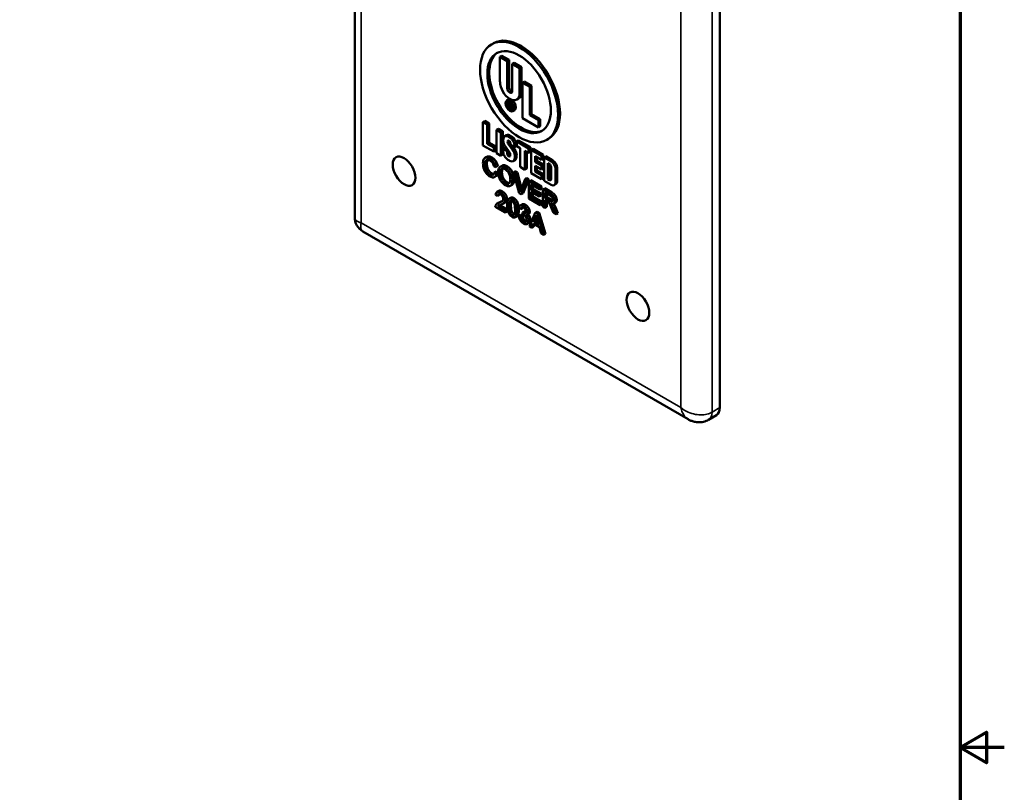
# Model space of a CAD drawing. Units: inches. Extents: x 0.1 to 14.6, y 0.1 to 11.2.
# Drawn here: x 10.9 to 14.6, y 5.5 to 8.4 of the extents above; entities that cross this region are included whole.
import ezdxf

# ---------------------------------------------------------------- set-up
doc = ezdxf.new("R2010")
doc.units = ezdxf.units.IN
doc.header["$LTSCALE"] = 0.666667
doc.header["$MEASUREMENT"] = 0
for name, color, linetype, lineweight in [('Border (ANSI)', 7, 'Continuous', 70), ('Visible (ANSI)', 7, 'Continuous', 50), ('Visible Narrow (ANSI)', 7, 'Continuous', 35)]:
    doc.layers.add(name, color=color, linetype=linetype, lineweight=lineweight)

# ---------------------------------------------------------------- blocks, each defined once
blk = doc.blocks.new('Borders Default Border')
at = {"layer": 'Border (ANSI)', "flags": 128}
for points in [[(0.3937, 0.3937), (0.3937, 16.6063), (21.6063, 16.6063), (21.6063, 0.3937), (0.3937, 0.3937)], [(21.8563, 8.5), (21.6063, 8.5), (21.7563, 8.5866), (21.7563, 8.4134), (21.6063, 8.5)]]:
    blk.add_lwpolyline(points, dxfattribs=at)

msp = doc.modelspace()

# ---------------------------------------------------------------- linework, layer by layer
at = {"layer": 'Visible (ANSI)'}
for p, q in [((12.1165, 10.0412), (12.1165, 7.6698)), ((13.4962, 6.9503), (13.4962, 9.3318)), ((12.6407, 8.3266), (12.6337, 8.3225)), ((12.6726, 8.2793), (12.6655, 8.2752)), ((12.6655, 8.2752), (12.6655, 8.1808)), ((12.6929, 8.2594), (12.6655, 8.2752)), ((12.6726, 8.2793), (12.7, 8.2635)), ((12.7, 8.2635), (12.6929, 8.2594)), ((12.6929, 8.1568), (12.6929, 8.2594)), ((12.7, 8.2635), (12.7, 8.1609)), ((12.7191, 8.2524), (12.7121, 8.2483)), ((12.7121, 8.2483), (12.7121, 8.1457)), ((12.7395, 8.2325), (12.7121, 8.2483)), ((12.7191, 8.2524), (12.7465, 8.2366)), ((12.7465, 8.2366), (12.7395, 8.2325)), ((12.7395, 8.1381), (12.7395, 8.2325)), ((12.7465, 8.2366), (12.7465, 8.1422)), ((12.7574, 8.1816), (12.7504, 8.1776)), ((12.7778, 8.1617), (12.7504, 8.1776)), ((12.7504, 8.1776), (12.7504, 8.0435)), ((12.7574, 8.1816), (12.7848, 8.1658)), ((12.7848, 8.1658), (12.7778, 8.1617)), ((12.7778, 8.0546), (12.7778, 8.1617)), ((12.7848, 8.1658), (12.7848, 8.0587)), ((12.698, 8.1141), (12.6909, 8.1101)), ((12.7357, 8.1182), (12.7286, 8.1142)), ((12.7007, 8.1068), (12.6973, 8.1048)), ((12.6973, 8.1048), (12.6973, 8.0844)), ((12.7032, 8.1013), (12.6973, 8.1048)), ((12.6973, 8.0844), (12.6997, 8.083)), ((12.6997, 8.1011), (12.7025, 8.0995)), ((12.6997, 8.0934), (12.6997, 8.1011)), ((12.7051, 8.0965), (12.6997, 8.0934)), ((12.7025, 8.0918), (12.6997, 8.0934)), ((12.6997, 8.091), (12.7023, 8.0895)), ((12.6997, 8.083), (12.6997, 8.091)), ((12.7043, 8.0856), (12.6997, 8.083)), ((12.7023, 8.0895), (12.7079, 8.0782)), ((12.7111, 8.0764), (12.7047, 8.089)), ((12.7135, 8.0931), (12.7068, 8.0892)), ((12.7079, 8.0782), (12.7111, 8.0764)), ((12.7159, 8.0792), (12.7111, 8.0764)), ((12.7122, 8.0923), (12.716, 8.0847)), ((12.7211, 8.0741), (12.714, 8.07)), ((12.7504, 8.0435), (12.8105, 8.0088)), ((12.7848, 8.0587), (12.7778, 8.0546)), ((12.8105, 8.0357), (12.7778, 8.0546)), ((12.7848, 8.0587), (12.8175, 8.0398)), ((12.8175, 8.0398), (12.8105, 8.0357)), ((12.8105, 8.0088), (12.8105, 8.0357)), ((12.8175, 8.0398), (12.8175, 8.0129)), ((12.6078, 8.0332), (12.6007, 8.0291)), ((12.6007, 8.0291), (12.6007, 7.941)), ((12.617, 8.0197), (12.6007, 8.0291)), ((12.6078, 8.0332), (12.624, 8.0238)), ((12.624, 8.0238), (12.617, 8.0197)), ((12.617, 7.9469), (12.617, 8.0197)), ((12.624, 8.0238), (12.624, 7.951)), ((12.6594, 8.0034), (12.6523, 7.9993)), ((12.6685, 7.99), (12.6523, 7.9993)), ((12.6523, 7.9993), (12.6523, 7.9112)), ((12.6594, 8.0034), (12.6756, 7.994)), ((12.8175, 8.0129), (12.8105, 8.0088)), ((12.6756, 7.994), (12.6685, 7.99)), ((12.6685, 7.9018), (12.6685, 7.99)), ((12.6756, 7.994), (12.6756, 7.9059)), ((12.6905, 7.9792), (12.6834, 7.9751)), ((12.8491, 7.9657), (12.842, 7.9617)), ((12.6007, 7.941), (12.642, 7.9172)), ((12.624, 7.951), (12.617, 7.9469)), ((12.642, 7.9325), (12.617, 7.9469)), ((12.624, 7.951), (12.6491, 7.9365)), ((12.6491, 7.9365), (12.642, 7.9325)), ((12.642, 7.9172), (12.642, 7.9325)), ((12.6491, 7.9365), (12.6491, 7.9212)), ((12.6838, 7.9319), (12.6767, 7.9278)), ((12.6767, 7.9278), (12.6767, 7.9238)), ((12.6926, 7.9186), (12.6767, 7.9278)), ((12.6838, 7.9319), (12.6926, 7.9268)), ((12.6861, 7.936), (12.7004, 7.9159)), ((12.7124, 7.9245), (12.697, 7.9461)), ((12.7041, 7.9502), (12.7049, 7.949)), ((12.7052, 7.9456), (12.7052, 7.9428)), ((12.7052, 7.9428), (12.7205, 7.934)), ((12.7122, 7.9388), (12.7194, 7.9286)), ((12.7276, 7.9381), (12.7205, 7.934)), ((12.7205, 7.934), (12.7205, 7.936)), ((12.7276, 7.9401), (12.7276, 7.9381)), ((12.736, 7.9592), (12.7289, 7.9551)), ((12.7289, 7.9551), (12.7289, 7.9381)), ((12.7731, 7.9296), (12.7289, 7.9551)), ((12.7289, 7.9381), (12.7422, 7.9304)), ((12.736, 7.9592), (12.7802, 7.9337)), ((12.7422, 7.9304), (12.7422, 7.8593)), ((12.7802, 7.9337), (12.7731, 7.9296)), ((12.7731, 7.9126), (12.7731, 7.9296)), ((12.7802, 7.9337), (12.7802, 7.9166)), ((12.7905, 7.9277), (12.7834, 7.9236)), ((12.7834, 7.9236), (12.7834, 7.8355)), ((12.8217, 7.9015), (12.7834, 7.9236)), ((12.7905, 7.9277), (12.8288, 7.9056)), ((12.6161, 7.8976), (12.609, 7.8935)), ((12.6491, 7.9212), (12.642, 7.9172)), ((12.6523, 7.9112), (12.6685, 7.9018)), ((12.6756, 7.9059), (12.6685, 7.9018)), ((12.6967, 7.921), (12.6926, 7.9186)), ((12.6926, 7.9142), (12.6926, 7.9186)), ((12.7598, 7.9202), (12.7731, 7.9126)), ((12.7598, 7.8491), (12.7598, 7.9202)), ((12.7669, 7.9161), (12.7669, 7.8532)), ((12.7802, 7.9166), (12.7731, 7.9126)), ((12.7981, 7.8998), (12.8217, 7.8862)), ((12.7981, 7.8787), (12.7981, 7.8998)), ((12.8052, 7.8957), (12.8052, 7.8828)), ((12.8288, 7.9056), (12.8217, 7.9015)), ((12.8217, 7.8862), (12.8217, 7.9015)), ((12.8288, 7.8903), (12.8217, 7.8862)), ((12.8288, 7.9056), (12.8288, 7.8903)), ((12.8391, 7.8996), (12.832, 7.8956)), ((12.8585, 7.8802), (12.832, 7.8956)), ((12.832, 7.8956), (12.832, 7.8074)), ((12.8391, 7.8996), (12.8656, 7.8843)), ((12.6429, 7.8613), (12.6503, 7.8591)), ((12.6573, 7.8631), (12.6503, 7.8591)), ((12.6733, 7.8643), (12.6662, 7.8602)), ((12.7228, 7.8856), (12.7157, 7.8815)), ((12.7422, 7.8593), (12.7598, 7.8491)), ((12.7669, 7.8532), (12.7598, 7.8491)), ((12.8052, 7.8828), (12.7981, 7.8787)), ((12.8217, 7.8651), (12.7981, 7.8787)), ((12.7981, 7.8634), (12.8217, 7.8498)), ((12.7981, 7.8423), (12.7981, 7.8634)), ((12.8052, 7.8828), (12.8288, 7.8692)), ((12.8052, 7.8593), (12.8052, 7.8464)), ((12.8288, 7.8692), (12.8217, 7.8651)), ((12.8217, 7.8498), (12.8217, 7.8651)), ((12.8288, 7.8539), (12.8217, 7.8498)), ((12.8288, 7.8692), (12.8288, 7.8539)), ((12.8468, 7.8731), (12.8521, 7.87)), ((12.8468, 7.8129), (12.8468, 7.8731)), ((12.8538, 7.8687), (12.8538, 7.817)), ((12.8585, 7.8588), (12.8585, 7.8136)), ((12.8747, 7.8015), (12.8747, 7.8522)), ((12.8818, 7.8563), (12.8818, 7.8056)), ((12.6508, 7.8424), (12.6437, 7.8384)), ((12.6512, 7.8318), (12.6437, 7.8384)), ((12.6516, 7.8254), (12.6445, 7.8213)), ((12.6508, 7.8424), (12.6583, 7.8359)), ((12.6583, 7.8359), (12.6512, 7.8318)), ((12.7233, 7.843), (12.7162, 7.8389)), ((12.7243, 7.8342), (12.7162, 7.8389)), ((12.7162, 7.8389), (12.738, 7.7609)), ((12.7233, 7.843), (12.7314, 7.8383)), ((12.7314, 7.8383), (12.7243, 7.8342)), ((12.739, 7.7783), (12.7243, 7.8342)), ((12.7314, 7.8383), (12.7461, 7.7823)), ((12.7603, 7.8134), (12.745, 7.7748)), ((12.775, 7.8131), (12.7528, 7.7606)), ((12.7674, 7.8175), (12.7603, 7.8134)), ((12.7679, 7.809), (12.7603, 7.8134)), ((12.7674, 7.8175), (12.775, 7.8131)), ((12.775, 7.8131), (12.7679, 7.809)), ((12.7834, 7.8355), (12.8217, 7.8134)), ((12.8052, 7.8464), (12.7981, 7.8423)), ((12.8217, 7.8287), (12.7981, 7.8423)), ((12.8052, 7.8464), (12.8288, 7.8328)), ((12.8288, 7.8328), (12.8217, 7.8287)), ((12.8217, 7.8134), (12.8217, 7.8287)), ((12.8288, 7.8175), (12.8217, 7.8134)), ((12.8288, 7.8328), (12.8288, 7.8175)), ((12.8538, 7.817), (12.8468, 7.8129)), ((12.8521, 7.8098), (12.8468, 7.8129)), ((12.8538, 7.817), (12.8585, 7.8142)), ((12.7114, 7.792), (12.7043, 7.7879)), ((12.7458, 7.7565), (12.7679, 7.809)), ((12.7819, 7.8091), (12.7748, 7.805)), ((12.8158, 7.7814), (12.7748, 7.805)), ((12.7748, 7.805), (12.7748, 7.7397)), ((12.7819, 7.8091), (12.8229, 7.7855)), ((12.7823, 7.773), (12.7823, 7.793)), ((12.7823, 7.793), (12.8158, 7.7737)), ((12.7894, 7.7771), (12.7823, 7.773)), ((12.7894, 7.7889), (12.7894, 7.7771)), ((12.7894, 7.7771), (12.8207, 7.759)), ((12.8229, 7.7855), (12.8158, 7.7814)), ((12.8158, 7.7737), (12.8158, 7.7814)), ((12.8229, 7.7777), (12.8158, 7.7737)), ((12.8229, 7.7855), (12.8229, 7.7777)), ((12.8346, 7.7787), (12.8275, 7.7746)), ((12.832, 7.8074), (12.8585, 7.7921)), ((12.8346, 7.7787), (12.8597, 7.7642)), ((12.8771, 7.7951), (12.87, 7.791)), ((12.6491, 7.7545), (12.6563, 7.7496)), ((12.661, 7.7691), (12.6539, 7.765)), ((12.6633, 7.7536), (12.6563, 7.7496)), ((12.7067, 7.7432), (12.6996, 7.7391)), ((12.738, 7.7609), (12.7458, 7.7565)), ((12.7528, 7.7606), (12.7458, 7.7565)), ((12.7748, 7.7397), (12.8171, 7.7153)), ((12.8137, 7.7549), (12.7823, 7.773)), ((12.7823, 7.7431), (12.7823, 7.7653)), ((12.7823, 7.7653), (12.8137, 7.7472)), ((12.7894, 7.7472), (12.7823, 7.7431)), ((12.8171, 7.723), (12.7823, 7.7431)), ((12.7894, 7.7612), (12.7894, 7.7472)), ((12.7894, 7.7472), (12.8242, 7.7271)), ((12.8207, 7.759), (12.8137, 7.7549)), ((12.8137, 7.7472), (12.8137, 7.7549)), ((12.8207, 7.7513), (12.8137, 7.7472)), ((12.8207, 7.759), (12.8207, 7.7513)), ((12.8526, 7.7601), (12.8275, 7.7746)), ((12.8275, 7.7746), (12.8275, 7.7093)), ((12.835, 7.7414), (12.835, 7.763)), ((12.835, 7.763), (12.8529, 7.7527)), ((12.8421, 7.7455), (12.835, 7.7414)), ((12.8511, 7.7322), (12.835, 7.7414)), ((12.8421, 7.759), (12.8421, 7.7455)), ((12.8421, 7.7455), (12.8582, 7.7362)), ((12.6478, 7.7086), (12.6852, 7.687)), ((12.6627, 7.7254), (12.6556, 7.7213)), ((12.6646, 7.7148), (12.6575, 7.7107)), ((12.6852, 7.6947), (12.6575, 7.7107)), ((12.6646, 7.7148), (12.6923, 7.6988)), ((12.6843, 7.7251), (12.6772, 7.721)), ((12.7373, 7.7055), (12.7443, 7.7001)), ((12.7493, 7.7183), (12.7422, 7.7142)), ((12.7514, 7.7042), (12.7443, 7.7001)), ((12.8242, 7.7271), (12.8171, 7.723)), ((12.8171, 7.7153), (12.8171, 7.723)), ((12.8242, 7.7194), (12.8171, 7.7153)), ((12.8242, 7.7271), (12.8242, 7.7194)), ((12.8275, 7.7093), (12.835, 7.7049)), ((12.835, 7.7049), (12.835, 7.734)), ((12.835, 7.734), (12.8437, 7.729)), ((12.8421, 7.709), (12.835, 7.7049)), ((12.8421, 7.7299), (12.8421, 7.709)), ((12.8605, 7.7039), (12.868, 7.6859)), ((12.8684, 7.7203), (12.8613, 7.7162)), ((12.8773, 7.6805), (12.8675, 7.704)), ((12.8757, 7.7251), (12.8686, 7.721)), ((12.8746, 7.708), (12.8844, 7.6846)), ((12.6923, 7.6988), (12.6852, 7.6947)), ((12.6852, 7.687), (12.6852, 7.6947)), ((12.6923, 7.6911), (12.6852, 7.687)), ((12.6923, 7.6988), (12.6923, 7.6911)), ((12.7297, 7.6735), (12.7226, 7.6694)), ((12.7437, 7.6787), (12.7366, 7.6746)), ((12.7436, 7.6717), (12.7366, 7.6746)), ((12.7507, 7.6757), (12.7436, 7.6717)), ((12.7437, 7.6787), (12.7507, 7.6757)), ((12.7511, 7.6869), (12.7504, 7.6803)), ((12.7582, 7.691), (12.7511, 7.6869)), ((12.7745, 7.6824), (12.7674, 7.6783)), ((12.7989, 7.6867), (12.7772, 7.6339)), ((12.7935, 7.6513), (12.7997, 7.6668)), ((12.806, 7.6908), (12.7989, 7.6867)), ((12.807, 7.682), (12.7989, 7.6867)), ((12.8053, 7.6672), (12.8005, 7.6554)), ((12.806, 7.6908), (12.8141, 7.6861)), ((12.8141, 7.6861), (12.807, 7.682)), ((12.8301, 7.6033), (12.807, 7.682)), ((12.8141, 7.6861), (12.8372, 7.6074)), ((12.868, 7.6859), (12.8773, 7.6805)), ((12.8844, 7.6846), (12.8773, 7.6805)), ((12.7757, 7.6482), (12.7686, 7.6441)), ((12.7772, 7.6339), (12.7851, 7.6293)), ((12.7851, 7.6293), (12.7913, 7.6455)), ((12.7922, 7.6334), (12.7851, 7.6293)), ((12.7913, 7.6455), (12.815, 7.6318)), ((12.7958, 7.6429), (12.7922, 7.6334)), ((12.8005, 7.6554), (12.7935, 7.6513)), ((12.8127, 7.6402), (12.7935, 7.6513)), ((12.8005, 7.6554), (12.81, 7.6499)), ((12.8068, 7.6617), (12.8127, 7.6402)), ((12.815, 7.6318), (12.8216, 7.6083)), ((12.1478, 7.6156), (13.3766, 6.9062)), ((12.8216, 7.6083), (12.8301, 7.6033)), ((12.8372, 7.6074), (12.8301, 7.6033)), ((13.4833, 6.9217), (13.4538, 6.9047))]:
    msp.add_line(p, q, dxfattribs=at)
msp.add_arc((12.179, 7.6698), 0.0625, 180, 240, dxfattribs=at)
for centre, major_axis in [((12.7378, 8.1421), (-0.1042, 0.1804)), ((12.7378, 8.1421), (-0.0849, 0.147)), ((12.7025, 8.09), (-0.0116, 0.02)), ((12.7025, 8.09), (-0.0097, 0.0168)), ((12.303, 7.8434), (0.0303, -0.0525)), ((13.1868, 7.3331), (0.0303, -0.0525))]:
    msp.add_ellipse(centre, major_axis=major_axis, ratio=0.57735, dxfattribs=at)
for centre, major_axis, start_param, end_param in [((12.7449, 8.1462), (-0.1042, 0.1804), 3.141593, 6.283185), ((12.7449, 8.1462), (-0.0849, 0.147), 0.041658, 3.099935), ((12.7025, 8.1594), (0.0261, -0.0453), 3.926991, 7.068583), ((12.7025, 8.1513), (0.0068, -0.0117), 3.926991, 7.068583), ((12.7095, 8.1554), (0.0068, -0.0117), 3.926991, 5.733791), ((12.7095, 8.0941), (-0.0116, 0.02), 3.141593, 6.283185), ((12.7095, 8.1635), (0.0261, -0.0453), 0, 0.785398), ((12.7095, 8.0941), (-0.0097, 0.0168), 0.373588, 1.24377), ((12.7025, 8.0957), (0.00235, -0.00408), 5.497787, 8.63938), ((12.7095, 8.0941), (0.0097, -0.0168), 4.958161, 5.311305), ((12.7032, 8.0955), (0.0036, -0.00624), 5.794726, 8.63938), ((12.7095, 8.0941), (0.0097, -0.0168), 5.692456, 5.909597), ((12.7126, 7.9385), (0.0246, -0.0426), 3.596289, 3.883354), ((12.6937, 7.9569), (-0.0104, 0.018), 0.061585, 0.454697), ((12.6968, 7.952), (-0.0133, 0.0231), 5.841819, 6.34477), ((12.6975, 7.9494), (-0.0148, 0.0256), 5.492176, 5.841819), ((12.7038, 7.9561), (-0.0133, 0.0231), 5.841819, 6.283185), ((12.7045, 7.9534), (0.0148, -0.0256), 2.350584, 2.700227), ((12.6972, 7.8988), (-0.0458, 0.0794), 5.356289, 5.492176), ((12.7043, 7.9029), (0.0458, -0.0794), 2.214696, 2.350584), ((12.7046, 7.9548), (-0.0085, 0.0148), 4.986827, 5.356289), ((12.6973, 7.9439), (-0.0192, 0.0332), 4.77346, 4.986827), ((12.7117, 7.9589), (0.0085, -0.0148), 1.845234, 2.214696), ((12.7044, 7.948), (0.0192, -0.0332), 1.631867, 1.845234), ((12.7135, 7.9547), (0.0094, -0.0162), 1.076372, 1.631867), ((12.7091, 7.9051), (0.0229, -0.0397), 3.926991, 4.325885), ((12.6979, 7.9477), (0.0142, -0.0245), 3.883354, 4.442585), ((12.6974, 7.9477), (0.0137, -0.0238), 4.442585, 4.875844), ((12.705, 7.9485), (-0.0075, 0.013), 0.553526, 1.061619), ((12.6987, 7.9539), (-0.00292, 0.00505), 6.008539, 6.836712), ((12.7005, 7.9496), (-0.00417, 0.00722), 1.061619, 1.734251), ((12.6996, 7.9516), (-0.00417, 0.00722), 5.552147, 6.008539), ((12.6995, 7.9526), (0.00354, -0.00613), 1.208963, 2.410555), ((12.7121, 7.9526), (0.0075, -0.013), 4.087045, 4.203211), ((12.7075, 7.9537), (0.00417, -0.00722), 4.203211, 4.875844), ((12.6923, 7.953), (0.0092, -0.0159), 0.785398, 1.208963), ((12.6964, 7.908), (-0.0194, 0.0336), 4.554658, 4.875844), ((12.7065, 7.9506), (-0.0094, 0.0162), 4.217965, 4.77346), ((12.6878, 7.9549), (-0.0231, 0.0401), 3.926991, 4.217965), ((12.7035, 7.9121), (0.0194, -0.0336), 1.413066, 1.734251), ((12.6949, 7.959), (0.0231, -0.0401), 0.785398, 1.076372), ((12.6937, 7.9065), (0.011, -0.0191), 4.325885, 5.149281), ((12.6992, 7.9209), (0.0225, -0.039), 5.149281, 5.582699), ((12.7102, 7.9041), (-0.0124, 0.0215), 0.785398, 1.213354), ((12.6969, 7.9048), (-0.0021, 0.00364), 1.213354, 1.764103), ((12.6986, 7.9067), (0.00421, -0.00729), 4.905695, 6.915915), ((12.7173, 7.9082), (0.0124, -0.0215), 4.005205, 4.354947), ((12.6945, 7.9098), (0.0071, -0.0124), 0.63273, 1.734251), ((12.704, 7.9089), (0.0021, -0.00364), 4.354947, 4.905695), ((12.7057, 7.9108), (0.00421, -0.00729), 4.905695, 5.313873), ((12.7036, 7.9024), (0.0121, -0.0209), 5.988859, 6.833648), ((12.7074, 7.9109), (-0.0098, 0.017), 4.046052, 4.554658), ((12.6793, 7.9232), (-0.0298, 0.0516), 3.692056, 4.046052), ((12.7107, 7.9065), (0.0121, -0.0209), 0, 0.550463), ((12.7144, 7.915), (0.0098, -0.017), 0.904459, 1.413066), ((12.6864, 7.9273), (0.0298, -0.0516), 0.550463, 0.904459), ((12.6998, 7.9131), (0.0179, -0.031), 5.582699, 5.988859), ((12.8521, 7.8626), (0.00458, -0.00794), 0.785398, 2.356194), ((12.8585, 7.8615), (-0.0115, 0.0198), 3.926991, 5.497787), ((12.8656, 7.8656), (0.0115, -0.0198), 0.785398, 2.356194), ((12.8521, 7.8173), (0.00458, -0.00794), 5.497787, 7.068583), ((12.8585, 7.8108), (0.0115, -0.0198), 5.497787, 7.068583), ((12.8656, 7.8149), (0.0115, -0.0198), 0, 0.785398), ((13.452, 6.9759), (0.0312, -0.0541), 0, 0.785398)]:
    msp.add_ellipse(centre, major_axis=major_axis, ratio=0.57735, start_param=start_param, end_param=end_param, dxfattribs=at)
for points, degree, knots in [([(12.6279, 7.891), (12.6259, 7.8922), (12.6238, 7.8931), (12.6199, 7.8945), (12.618, 7.8949), (12.6124, 7.8952), (12.6101, 7.8942), (12.6062, 7.8919), (12.6046, 7.8893), (12.6019, 7.8831), (12.6012, 7.8783), (12.6012, 7.8731)], 3, [-0.1608348, -0.1608348, -0.1608348, -0.1608348, -0.1499102, -0.1499102, -0.13932, -0.13932, -0.117808, -0.117808, -0.0728423, -0.0728423, 0, 0, 0, 0]), ([(12.6089, 7.8687), (12.6089, 7.8712), (12.6091, 7.8735), (12.6097, 7.8767), (12.6102, 7.8795), (12.6121, 7.8834), (12.6133, 7.8848), (12.6161, 7.8862), (12.6177, 7.8868), (12.6225, 7.8862), (12.6251, 7.8852), (12.6278, 7.8837)], 3, [-0.3310462, -0.3310462, -0.3310462, -0.3310462, -0.198685, -0.198685, -0.1351123, -0.1351123, -0.0831404, -0.0831404, -0.042429, -0.042429, 0, 0, 0, 0]), ([(12.6188, 7.8866), (12.6182, 7.8856), (12.616, 7.8793), (12.616, 7.8728)], 2, [1.749968, 1.749968, 1.749968, 2, 3, 3, 3]), ([(12.6161, 7.8976), (12.6184, 7.8989), (12.6275, 7.8994), (12.635, 7.8951)], 2, [1.532143, 1.532143, 1.532143, 2, 3, 3, 3]), ([(12.6503, 7.8591), (12.6497, 7.8617), (12.6489, 7.8643), (12.6469, 7.8695), (12.6458, 7.8719), (12.6428, 7.8771), (12.6406, 7.8802), (12.6345, 7.8866), (12.6313, 7.8891), (12.6279, 7.891)], 3, [-0.1976714, -0.1976714, -0.1976714, -0.1976714, -0.1501226, -0.1501226, -0.1054836, -0.1054836, -0.0537035, -0.0537035, 0, 0, 0, 0]), ([(12.6012, 7.8731), (12.6012, 7.8698), (12.6015, 7.8664), (12.6029, 7.8578), (12.6042, 7.8539), (12.606, 7.8484), (12.6076, 7.8447), (12.6121, 7.8372), (12.6144, 7.8343), (12.6202, 7.8284), (12.6241, 7.8256), (12.6278, 7.8235)], 3, [-0.1677887, -0.1677887, -0.1677887, -0.1677887, -0.155544, -0.155544, -0.1384897, -0.1384897, -0.1008936, -0.1008936, -0.0603415, -0.0603415, 0, 0, 0, 0]), ([(12.6272, 7.8313), (12.6257, 7.8321), (12.6242, 7.8332), (12.6213, 7.8356), (12.6199, 7.837), (12.6166, 7.841), (12.6152, 7.8432), (12.6123, 7.8486), (12.6114, 7.8517), (12.6094, 7.8591), (12.6089, 7.8641), (12.6089, 7.8687)], 3, [-0.1388114, -0.1388114, -0.1388114, -0.1388114, -0.126248, -0.126248, -0.1137994, -0.1137994, -0.0945317, -0.0945317, -0.0642285, -0.0642285, 0, 0, 0, 0]), ([(12.6278, 7.8837), (12.6292, 7.8828), (12.6306, 7.8818), (12.6333, 7.8796), (12.6345, 7.8784), (12.6374, 7.8749), (12.6386, 7.8728), (12.6411, 7.8678), (12.6421, 7.8644), (12.6429, 7.8613)], 3, [-0.09609174, -0.09609174, -0.09609174, -0.09609174, -0.07914271, -0.07914271, -0.06371304, -0.06371304, -0.04017159, -0.04017159, 0, 0, 0, 0]), ([(12.6853, 7.8579), (12.6833, 7.859), (12.6813, 7.86), (12.6775, 7.8613), (12.6758, 7.8617), (12.671, 7.8621), (12.6683, 7.8615), (12.6644, 7.8591), (12.6622, 7.8573), (12.6588, 7.8494), (12.6582, 7.8442), (12.6582, 7.8388)], 3, [-0.3889952, -0.3889952, -0.3889952, -0.3889952, -0.3228809, -0.3228809, -0.2607881, -0.2607881, -0.1493251, -0.1493251, -0.0754702, -0.0754702, 0, 0, 0, 0]), ([(12.6659, 7.8343), (12.6659, 7.8372), (12.6661, 7.8401), (12.6669, 7.8449), (12.6675, 7.847), (12.6692, 7.8501), (12.6703, 7.8513), (12.6733, 7.8529), (12.6754, 7.8534), (12.6801, 7.8529), (12.6827, 7.8519), (12.6853, 7.8504)], 3, [-0.1870516, -0.1870516, -0.1870516, -0.1870516, -0.1460599, -0.1460599, -0.1120222, -0.1120222, -0.0820776, -0.0820776, -0.0426313, -0.0426313, 0, 0, 0, 0]), ([(12.7123, 7.8084), (12.7123, 7.8112), (12.7121, 7.8141), (12.7112, 7.82), (12.7105, 7.823), (12.7079, 7.8314), (12.7059, 7.8354), (12.7013, 7.8434), (12.698, 7.8472), (12.6926, 7.8529), (12.689, 7.8557), (12.6853, 7.8579)], 3, [-0.131684, -0.131684, -0.131684, -0.131684, -0.1215405, -0.1215405, -0.1120149, -0.1120149, -0.0945968, -0.0945968, -0.0602638, -0.0602638, 0, 0, 0, 0]), ([(12.6853, 7.8504), (12.6867, 7.8496), (12.6881, 7.8487), (12.6907, 7.8465), (12.692, 7.8453), (12.6948, 7.8422), (12.6969, 7.8397), (12.7, 7.8341), (12.7015, 7.8309), (12.7041, 7.8219), (12.7046, 7.8172), (12.7046, 7.8129)], 3, [-0.3080789, -0.3080789, -0.3080789, -0.3080789, -0.2480647, -0.2480647, -0.1900561, -0.1900561, -0.1135251, -0.1135251, -0.0605955, -0.0605955, 0, 0, 0, 0]), ([(12.6437, 7.8384), (12.6433, 7.8364), (12.6427, 7.8345), (12.641, 7.8316), (12.64, 7.8305), (12.6375, 7.8291), (12.6359, 7.8286), (12.6317, 7.8291), (12.6295, 7.8299), (12.6272, 7.8313)], 3, [-0.1467612, -0.1467612, -0.1467612, -0.1467612, -0.1074336, -0.1074336, -0.0726332, -0.0726332, -0.0373202, -0.0373202, 0, 0, 0, 0]), ([(12.6278, 7.8235), (12.6301, 7.8222), (12.6324, 7.8211), (12.6366, 7.8199), (12.6386, 7.8197), (12.6421, 7.8201), (12.6445, 7.8208), (12.6489, 7.8251), (12.6503, 7.8283), (12.6512, 7.8318)], 3, [-0.2539556, -0.2539556, -0.2539556, -0.2539556, -0.1844916, -0.1844916, -0.1195423, -0.1195423, -0.0593504, -0.0593504, 0, 0, 0, 0]), ([(12.6582, 7.8388), (12.6582, 7.8362), (12.6584, 7.8335), (12.6594, 7.8278), (12.6601, 7.8249), (12.662, 7.8188), (12.6636, 7.8145), (12.6687, 7.8058), (12.6715, 7.8021), (12.6779, 7.7953), (12.6816, 7.7924), (12.6853, 7.7903)], 3, [-0.288398, -0.288398, -0.288398, -0.288398, -0.2317496, -0.2317496, -0.1754737, -0.1754737, -0.1127197, -0.1127197, -0.0599832, -0.0599832, 0, 0, 0, 0]), ([(12.6852, 7.7977), (12.6839, 7.7985), (12.6826, 7.7994), (12.68, 7.8015), (12.6788, 7.8026), (12.6754, 7.8062), (12.6734, 7.809), (12.6705, 7.8141), (12.6689, 7.8174), (12.6664, 7.8261), (12.6659, 7.8303), (12.6659, 7.8343)], 3, [-0.2651654, -0.2651654, -0.2651654, -0.2651654, -0.2238386, -0.2238386, -0.18455, -0.18455, -0.109368, -0.109368, -0.055393, -0.055393, 0, 0, 0, 0]), ([(12.7046, 7.8129), (12.7046, 7.8084), (12.7041, 7.8041), (12.7015, 7.7984), (12.7, 7.797), (12.6967, 7.7952), (12.6949, 7.7948), (12.6904, 7.7953), (12.6878, 7.7963), (12.6852, 7.7977)], 3, [-0.1659297, -0.1659297, -0.1659297, -0.1659297, -0.1155359, -0.1155359, -0.0788992, -0.0788992, -0.0418515, -0.0418515, 0, 0, 0, 0]), ([(12.7194, 7.8124), (12.7194, 7.8025), (12.7141, 7.7936), (12.7114, 7.792)], 2, [0, 0, 0, 1, 1.534722, 1.534722, 1.534722]), ([(12.6853, 7.7903), (12.6873, 7.7891), (12.6893, 7.7882), (12.6932, 7.7869), (12.6951, 7.7865), (12.7008, 7.7862), (12.7031, 7.7872), (12.707, 7.7895), (12.7087, 7.7921), (12.7116, 7.7984), (12.7123, 7.8031), (12.7123, 7.8084)], 3, [-0.1636332, -0.1636332, -0.1636332, -0.1636332, -0.1533103, -0.1533103, -0.1431058, -0.1431058, -0.1213042, -0.1213042, -0.0732417, -0.0732417, 0, 0, 0, 0]), ([(12.742, 7.7659), (12.7416, 7.7679), (12.7411, 7.7698), (12.7401, 7.774), (12.7396, 7.7761), (12.739, 7.7783)], 3, [-0.05215402, -0.05215402, -0.05215402, -0.05215402, -0.02708349, -0.02708349, 0, 0, 0, 0]), ([(12.6675, 7.7628), (12.665, 7.7643), (12.6624, 7.7654), (12.6581, 7.7662), (12.6563, 7.7661), (12.6537, 7.765), (12.6523, 7.7641), (12.65, 7.7601), (12.6494, 7.7574), (12.6491, 7.7545)], 3, [-0.2106499, -0.2106499, -0.2106499, -0.2106499, -0.1399961, -0.1399961, -0.0833975, -0.0833975, -0.0429822, -0.0429822, 0, 0, 0, 0]), ([(12.6563, 7.7496), (12.6563, 7.7516), (12.6566, 7.7535), (12.6579, 7.7564), (12.6587, 7.7571), (12.6603, 7.758), (12.6614, 7.7582), (12.6641, 7.7579), (12.6657, 7.7572), (12.6673, 7.7563)], 3, [-0.07882973, -0.07882973, -0.07882973, -0.07882973, -0.06251635, -0.06251635, -0.04724481, -0.04724481, -0.02612098, -0.02612098, 0, 0, 0, 0]), ([(12.661, 7.7691), (12.6613, 7.7693), (12.6665, 7.7715), (12.6746, 7.7669)], 2, [0.923077, 0.923077, 0.923077, 1, 2, 2, 2]), ([(12.678, 7.7388), (12.678, 7.7372), (12.6777, 7.7358), (12.6766, 7.7332), (12.6757, 7.732), (12.6735, 7.7298), (12.6707, 7.7275), (12.6623, 7.7244)], 3, [-0.4436721, -0.4436721, -0.4436721, -0.4436721, -0.3205649, -0.3205649, -0.176744, -0.176744, 0, 0, 0, 0]), ([(12.6673, 7.7563), (12.6682, 7.7558), (12.669, 7.7552), (12.6706, 7.7539), (12.6714, 7.7532), (12.673, 7.7515), (12.6742, 7.7501), (12.6761, 7.7466), (12.6768, 7.7451), (12.6778, 7.7419), (12.678, 7.7403), (12.678, 7.7388)], 3, [-0.1123496, -0.1123496, -0.1123496, -0.1123496, -0.088689, -0.088689, -0.0667839, -0.0667839, -0.040045, -0.040045, -0.0208985, -0.0208985, 0, 0, 0, 0]), ([(12.6851, 7.7345), (12.6851, 7.7369), (12.6848, 7.7395), (12.6832, 7.7448), (12.682, 7.7474), (12.6796, 7.7515), (12.678, 7.754), (12.6729, 7.7592), (12.6702, 7.7612), (12.6675, 7.7628)], 3, [-0.2218543, -0.2218543, -0.2218543, -0.2218543, -0.1532628, -0.1532628, -0.0879606, -0.0879606, -0.0438629, -0.0438629, 0, 0, 0, 0]), ([(12.6922, 7.7386), (12.6922, 7.7346), (12.6894, 7.7287), (12.6854, 7.7258), (12.6843, 7.7251)], 2, [0, 0, 0, 1, 2, 2.257143, 2.257143, 2.257143]), ([(12.7111, 7.7376), (12.7098, 7.7384), (12.7084, 7.739), (12.7058, 7.7399), (12.7046, 7.7401), (12.7025, 7.7402), (12.7007, 7.74), (12.6971, 7.7373), (12.6958, 7.7352), (12.694, 7.7303), (12.6927, 7.7255), (12.6927, 7.7149)], 3, [-0.8197483, -0.8197483, -0.8197483, -0.8197483, -0.627194, -0.627194, -0.4501126, -0.4501126, -0.2985656, -0.2985656, -0.1482392, -0.1482392, 0, 0, 0, 0]), ([(12.7067, 7.7432), (12.7073, 7.7436), (12.712, 7.7453), (12.7182, 7.7417)], 2, [1.843049, 1.843049, 1.843049, 2, 3, 3, 3]), ([(12.745, 7.7748), (12.7444, 7.7734), (12.7439, 7.7719), (12.7429, 7.7689), (12.7424, 7.7674), (12.742, 7.7659)], 3, [-0.05232817, -0.05232817, -0.05232817, -0.05232817, -0.02598387, -0.02598387, 0, 0, 0, 0]), ([(12.8727, 7.7307), (12.8727, 7.7324), (12.8726, 7.7342), (12.8718, 7.7379), (12.8712, 7.7398), (12.8698, 7.7433), (12.8688, 7.7455), (12.8657, 7.7502), (12.8641, 7.7518), (12.8598, 7.7557), (12.8561, 7.7581), (12.8526, 7.7601)], 3, [-0.1677513, -0.1677513, -0.1677513, -0.1677513, -0.1376821, -0.1376821, -0.108076, -0.108076, -0.0830259, -0.0830259, -0.0570394, -0.0570394, 0, 0, 0, 0]), ([(12.8529, 7.7527), (12.8542, 7.752), (12.8555, 7.7511), (12.8578, 7.7494), (12.8588, 7.7485), (12.8609, 7.7462), (12.8618, 7.745), (12.8634, 7.7422), (12.864, 7.7409), (12.8648, 7.738), (12.865, 7.7365), (12.865, 7.7351)], 3, [-0.09048301, -0.09048301, -0.09048301, -0.09048301, -0.07132481, -0.07132481, -0.0553183, -0.0553183, -0.03670838, -0.03670838, -0.01938728, -0.01938728, 0, 0, 0, 0]), ([(12.6486, 7.7137), (12.6483, 7.713), (12.6481, 7.7122), (12.6479, 7.7105), (12.6478, 7.7095), (12.6478, 7.7086)], 3, [-0.02666342, -0.02666342, -0.02666342, -0.02666342, -0.01333708, -0.01333708, 0, 0, 0, 0]), ([(12.6623, 7.7244), (12.6587, 7.723), (12.6553, 7.7214), (12.6511, 7.718), (12.6496, 7.7162), (12.6486, 7.7137)], 3, [-0.1052164, -0.1052164, -0.1052164, -0.1052164, -0.0453919, -0.0453919, 0, 0, 0, 0]), ([(12.6575, 7.7107), (12.6583, 7.7118), (12.6593, 7.7127), (12.6629, 7.715), (12.6657, 7.7159), (12.6684, 7.7169)], 3, [-0.08338778, -0.08338778, -0.08338778, -0.08338778, -0.0576859, -0.0576859, 0, 0, 0, 0]), ([(12.6684, 7.7169), (12.6749, 7.7196), (12.6777, 7.7212), (12.6821, 7.7244), (12.6833, 7.7265), (12.6847, 7.7297), (12.6851, 7.7319), (12.6851, 7.7345)], 3, [-0.07144567, -0.07144567, -0.07144567, -0.07144567, -0.05989685, -0.05989685, -0.03596369, -0.03596369, 0, 0, 0, 0]), ([(12.6927, 7.7149), (12.6927, 7.7081), (12.6932, 7.7009), (12.6958, 7.6912), (12.6968, 7.6881), (12.6983, 7.6851)], 3, [-0.1227314, -0.1227314, -0.1227314, -0.1227314, -0.0380789, -0.0380789, 0, 0, 0, 0]), ([(12.6998, 7.7108), (12.6998, 7.7173), (12.7003, 7.7233), (12.702, 7.7285), (12.7026, 7.7298), (12.7034, 7.7308)], 3, [-0.09208818, -0.09208818, -0.09208818, -0.09208818, -0.0237011, -0.0237011, 0, 0, 0, 0]), ([(12.7111, 7.6775), (12.7103, 7.678), (12.7096, 7.6785), (12.7081, 7.6798), (12.7074, 7.6806), (12.7054, 7.683), (12.7044, 7.6848), (12.7028, 7.6881), (12.7019, 7.6901), (12.7001, 7.699), (12.6998, 7.7051), (12.6998, 7.7108)], 3, [-0.2782154, -0.2782154, -0.2782154, -0.2782154, -0.2407243, -0.2407243, -0.2038225, -0.2038225, -0.1332858, -0.1332858, -0.0788251, -0.0788251, 0, 0, 0, 0]), ([(12.7034, 7.7308), (12.7039, 7.7313), (12.7045, 7.7318), (12.7059, 7.7323), (12.7067, 7.7324), (12.7086, 7.7322), (12.7098, 7.7317), (12.711, 7.731)], 3, [-0.04890014, -0.04890014, -0.04890014, -0.04890014, -0.03394966, -0.03394966, -0.01995438, -0.01995438, 0, 0, 0, 0]), ([(12.711, 7.731), (12.7118, 7.7306), (12.7126, 7.73), (12.7141, 7.7287), (12.7148, 7.7279), (12.7168, 7.7255), (12.7179, 7.7237), (12.7194, 7.7204), (12.7203, 7.7184), (12.7221, 7.7096), (12.7224, 7.7034), (12.7224, 7.6977)], 3, [-0.279957, -0.279957, -0.279957, -0.279957, -0.2417318, -0.2417318, -0.2041891, -0.2041891, -0.1332949, -0.1332949, -0.0788251, -0.0788251, 0, 0, 0, 0]), ([(12.7295, 7.6936), (12.7295, 7.6979), (12.7293, 7.7031), (12.728, 7.7117), (12.727, 7.7154), (12.7247, 7.7221), (12.7234, 7.7246), (12.7211, 7.7284), (12.7195, 7.7305), (12.7157, 7.7346), (12.7134, 7.7363), (12.7111, 7.7376)], 3, [-0.120997, -0.120997, -0.120997, -0.120997, -0.1027503, -0.1027503, -0.0875102, -0.0875102, -0.0676049, -0.0676049, -0.0369452, -0.0369452, 0, 0, 0, 0]), ([(12.7544, 7.7126), (12.7525, 7.7137), (12.7507, 7.7145), (12.7473, 7.7153), (12.7458, 7.7154), (12.7432, 7.7148), (12.7415, 7.7142), (12.7387, 7.7106), (12.7378, 7.7082), (12.7373, 7.7055)], 3, [-0.1986157, -0.1986157, -0.1986157, -0.1986157, -0.1406661, -0.1406661, -0.0865356, -0.0865356, -0.0423977, -0.0423977, 0, 0, 0, 0]), ([(12.7443, 7.7001), (12.7445, 7.7018), (12.7449, 7.7034), (12.7461, 7.7056), (12.7468, 7.7064), (12.7482, 7.7072), (12.7491, 7.7076), (12.7518, 7.7073), (12.7531, 7.7068), (12.7545, 7.706)], 3, [-0.1280388, -0.1280388, -0.1280388, -0.1280388, -0.0810851, -0.0810851, -0.0462642, -0.0462642, -0.0220497, -0.0220497, 0, 0, 0, 0]), ([(12.7493, 7.7183), (12.7497, 7.7186), (12.7547, 7.7206), (12.7614, 7.7167)], 2, [0.894915, 0.894915, 0.894915, 1, 2, 2, 2]), ([(12.7709, 7.6861), (12.7709, 7.6872), (12.7708, 7.6883), (12.7705, 7.6907), (12.7702, 7.6919), (12.7692, 7.6949), (12.7684, 7.6972), (12.7653, 7.7025), (12.7635, 7.7049), (12.7593, 7.7093), (12.7569, 7.7112), (12.7544, 7.7126)], 3, [-0.1469789, -0.1469789, -0.1469789, -0.1469789, -0.1257278, -0.1257278, -0.1044401, -0.1044401, -0.0729383, -0.0729383, -0.0407041, -0.0407041, 0, 0, 0, 0]), ([(12.7545, 7.706), (12.7552, 7.7056), (12.7559, 7.7051), (12.7573, 7.704), (12.7579, 7.7034), (12.7596, 7.7017), (12.7605, 7.7004), (12.7621, 7.6976), (12.7627, 7.6963), (12.7636, 7.6933), (12.7638, 7.6918), (12.7638, 7.6904)], 3, [-0.08046297, -0.08046297, -0.08046297, -0.08046297, -0.06797767, -0.06797767, -0.0563554, -0.0563554, -0.03692219, -0.03692219, -0.01964159, -0.01964159, 0, 0, 0, 0]), ([(12.8437, 7.729), (12.8445, 7.7285), (12.8454, 7.728), (12.8467, 7.7271), (12.8473, 7.7267), (12.8479, 7.7263)], 3, [-0.02175958, -0.02175958, -0.02175958, -0.02175958, -0.00862521, -0.00862521, 0, 0, 0, 0]), ([(12.8479, 7.7263), (12.8488, 7.7255), (12.8496, 7.7246), (12.8515, 7.7223), (12.8523, 7.7211), (12.8543, 7.7176), (12.8563, 7.7137), (12.8605, 7.7039)], 3, [-0.2590692, -0.2590692, -0.2590692, -0.2590692, -0.2012373, -0.2012373, -0.1244668, -0.1244668, 0, 0, 0, 0]), ([(12.865, 7.7351), (12.865, 7.7342), (12.8649, 7.7334), (12.8645, 7.7318), (12.8642, 7.7312), (12.8632, 7.7296), (12.8625, 7.7292), (12.8607, 7.7285), (12.8594, 7.7287), (12.8564, 7.7293), (12.8537, 7.7307), (12.8511, 7.7322)], 3, [-0.08177307, -0.08177307, -0.08177307, -0.08177307, -0.07582238, -0.07582238, -0.06984685, -0.06984685, -0.05985429, -0.05985429, -0.0419714, -0.0419714, 0, 0, 0, 0]), ([(12.8568, 7.7221), (12.8594, 7.721), (12.8621, 7.7202), (12.866, 7.7201), (12.8675, 7.7204), (12.8695, 7.7216), (12.8707, 7.7225), (12.8724, 7.7262), (12.8727, 7.7283), (12.8727, 7.7307)], 3, [-0.2177112, -0.2177112, -0.2177112, -0.2177112, -0.1296116, -0.1296116, -0.0708696, -0.0708696, -0.032713, -0.032713, 0, 0, 0, 0]), ([(12.8613, 7.7162), (12.8607, 7.7172), (12.8601, 7.7181), (12.8586, 7.72), (12.8577, 7.7211), (12.8568, 7.7221)], 3, [-0.02814519, -0.02814519, -0.02814519, -0.02814519, -0.01567795, -0.01567795, 0, 0, 0, 0]), ([(12.8675, 7.704), (12.8666, 7.7061), (12.8656, 7.7083), (12.8635, 7.7124), (12.8625, 7.7144), (12.8613, 7.7162)], 3, [-0.05270982, -0.05270982, -0.05270982, -0.05270982, -0.0250982, -0.0250982, 0, 0, 0, 0]), ([(12.8798, 7.7347), (12.8798, 7.7278), (12.8758, 7.7252), (12.8757, 7.7251)], 2, [0, 0, 0, 1, 1.02994, 1.02994, 1.02994]), ([(12.6983, 7.6851), (12.6991, 7.6835), (12.7, 7.6819), (12.702, 7.6789), (12.7031, 7.6776), (12.7064, 7.6741), (12.7088, 7.6723), (12.7111, 7.6709)], 3, [-0.0792381, -0.0792381, -0.0792381, -0.0792381, -0.05839247, -0.05839247, -0.03805749, -0.03805749, 0, 0, 0, 0]), ([(12.7224, 7.6977), (12.7224, 7.6938), (12.7222, 7.6894), (12.7214, 7.6835), (12.7209, 7.6813), (12.7192, 7.678), (12.7182, 7.6773), (12.7165, 7.6764), (12.7156, 7.6762), (12.7134, 7.6764), (12.7123, 7.6768), (12.7111, 7.6775)], 3, [-0.1029657, -0.1029657, -0.1029657, -0.1029657, -0.0747763, -0.0747763, -0.0568815, -0.0568815, -0.0375866, -0.0375866, -0.0188926, -0.0188926, 0, 0, 0, 0]), ([(12.7111, 7.6709), (12.7125, 7.6702), (12.7138, 7.6695), (12.7164, 7.6687), (12.7176, 7.6684), (12.7197, 7.6684), (12.7215, 7.6686), (12.7252, 7.6713), (12.7264, 7.6734), (12.7283, 7.6784), (12.7295, 7.6832), (12.7295, 7.6936)], 3, [-0.7955473, -0.7955473, -0.7955473, -0.7955473, -0.6086579, -0.6086579, -0.4360396, -0.4360396, -0.2892127, -0.2892127, -0.1457619, -0.1457619, 0, 0, 0, 0]), ([(12.7366, 7.6977), (12.7366, 7.6862), (12.7328, 7.6753), (12.7297, 7.6735)], 2, [0, 0, 0, 1, 1.84375, 1.84375, 1.84375]), ([(12.7366, 7.6746), (12.7369, 7.6721), (12.7374, 7.6694), (12.7391, 7.6641), (12.7402, 7.6615), (12.7433, 7.6562), (12.7451, 7.6539), (12.7495, 7.6492), (12.752, 7.6473), (12.7546, 7.6458)], 3, [-0.139905, -0.139905, -0.139905, -0.139905, -0.1076104, -0.1076104, -0.0765453, -0.0765453, -0.0417764, -0.0417764, 0, 0, 0, 0]), ([(12.7547, 7.6524), (12.7535, 7.6531), (12.7524, 7.6539), (12.7503, 7.6559), (12.7493, 7.657), (12.7472, 7.66), (12.7464, 7.6617), (12.7447, 7.6661), (12.744, 7.669), (12.7436, 7.6717)], 3, [-0.08690775, -0.08690775, -0.08690775, -0.08690775, -0.07073877, -0.07073877, -0.05524467, -0.05524467, -0.03435443, -0.03435443, 0, 0, 0, 0]), ([(12.7504, 7.6803), (12.7512, 7.6801), (12.7521, 7.6798), (12.7538, 7.6792), (12.7545, 7.6788), (12.7552, 7.6784)], 3, [-0.02630652, -0.02630652, -0.02630652, -0.02630652, -0.01166504, -0.01166504, 0, 0, 0, 0]), ([(12.7522, 7.6862), (12.7521, 7.6863), (12.7519, 7.6864), (12.7515, 7.6866), (12.7513, 7.6868), (12.7511, 7.6869)], 3, [-0.005858226, -0.005858226, -0.005858226, -0.005858226, -0.00341834, -0.00341834, 0, 0, 0, 0]), ([(12.7638, 7.6904), (12.7638, 7.6896), (12.7637, 7.6888), (12.7635, 7.6875), (12.7633, 7.6869), (12.7626, 7.6855), (12.762, 7.685), (12.7602, 7.6841), (12.7587, 7.6841), (12.7561, 7.6844), (12.7542, 7.6851), (12.7522, 7.6862)], 3, [-0.06797734, -0.06797734, -0.06797734, -0.06797734, -0.06144421, -0.06144421, -0.05546389, -0.05546389, -0.04634987, -0.04634987, -0.03173461, -0.03173461, 0, 0, 0, 0]), ([(12.7552, 7.6784), (12.7568, 7.6775), (12.7584, 7.6763), (12.7611, 7.6734), (12.7623, 7.6719), (12.7642, 7.6684), (12.765, 7.6667), (12.7661, 7.663), (12.7663, 7.6611), (12.7663, 7.6593)], 3, [-0.09810711, -0.09810711, -0.09810711, -0.09810711, -0.07023271, -0.07023271, -0.04666963, -0.04666963, -0.02495971, -0.02495971, 0, 0, 0, 0]), ([(12.7631, 7.6774), (12.7647, 7.6773), (12.7662, 7.6776), (12.7687, 7.679), (12.7695, 7.6802), (12.7706, 7.6826), (12.7709, 7.6843), (12.7709, 7.6861)], 3, [-0.06457463, -0.06457463, -0.06457463, -0.06457463, -0.04653586, -0.04653586, -0.0264164, -0.0264164, 0, 0, 0, 0]), ([(12.7737, 7.6552), (12.7737, 7.657), (12.7735, 7.6588), (12.7728, 7.6625), (12.7723, 7.6642), (12.7708, 7.6677), (12.7698, 7.6698), (12.7667, 7.674), (12.765, 7.6759), (12.7631, 7.6774)], 3, [-0.1247583, -0.1247583, -0.1247583, -0.1247583, -0.091192, -0.091192, -0.0604786, -0.0604786, -0.0305656, -0.0305656, 0, 0, 0, 0]), ([(12.7713, 7.6805), (12.7755, 7.6766), (12.7808, 7.6656), (12.7808, 7.6593)], 2, [0.113226, 0.113226, 0.113226, 1, 2, 2, 2]), ([(12.778, 7.6902), (12.778, 7.686), (12.7754, 7.6829), (12.7745, 7.6824)], 2, [0, 0, 0, 1, 1.333333, 1.333333, 1.333333]), ([(12.7997, 7.6668), (12.8004, 7.6685), (12.8009, 7.6703), (12.802, 7.6738), (12.8024, 7.6757), (12.8028, 7.6776)], 3, [-0.06067117, -0.06067117, -0.06067117, -0.06067117, -0.03009247, -0.03009247, 0, 0, 0, 0]), ([(12.8028, 7.6776), (12.8033, 7.6753), (12.8039, 7.6729), (12.8052, 7.6677), (12.806, 7.6646), (12.8068, 7.6617)], 3, [-0.06550352, -0.06550352, -0.06550352, -0.06550352, -0.03672662, -0.03672662, 0, 0, 0, 0]), ([(12.7546, 7.6458), (12.7561, 7.645), (12.7576, 7.6443), (12.7604, 7.6433), (12.7617, 7.643), (12.7655, 7.6427), (12.7674, 7.6433), (12.7704, 7.6452), (12.7716, 7.6465), (12.7733, 7.6503), (12.7737, 7.6526), (12.7737, 7.6552)], 3, [-0.1419536, -0.1419536, -0.1419536, -0.1419536, -0.1234206, -0.1234206, -0.106014, -0.106014, -0.0715288, -0.0715288, -0.0369548, -0.0369548, 0, 0, 0, 0]), ([(12.7663, 7.6593), (12.7663, 7.6584), (12.7662, 7.6574), (12.7659, 7.6557), (12.7657, 7.6549), (12.7647, 7.6528), (12.7637, 7.652), (12.7617, 7.6509), (12.7605, 7.6507), (12.7578, 7.6509), (12.7562, 7.6515), (12.7547, 7.6524)], 3, [-0.09104409, -0.09104409, -0.09104409, -0.09104409, -0.08034032, -0.08034032, -0.07015533, -0.07015533, -0.04851632, -0.04851632, -0.02539353, -0.02539353, 0, 0, 0, 0]), ([(13.3766, 6.9062), (13.3797, 6.9044), (13.3832, 6.9026), (13.3908, 6.8995), (13.3951, 6.898), (13.4046, 6.8959), (13.4099, 6.8951), (13.4215, 6.8949), (13.4278, 6.8954), (13.441, 6.8986), (13.4477, 6.9012), (13.4538, 6.9047)], 3, [0.0831823, 0.0831823, 0.0831823, 0.0831823, 0.09663488, 0.09663488, 0.11008746, 0.11008746, 0.12354004, 0.12354004, 0.13699262, 0.13699262, 0.15044519, 0.15044519, 0.15044519, 0.15044519])]:
    msp.add_open_spline(points, degree=degree, knots=knots, dxfattribs=at)
for points in [[(12.635, 7.8951), (12.6435, 7.8902), (12.6551, 7.8735), (12.6573, 7.8631)], [(12.616, 7.8728), (12.616, 7.8645), (12.6202, 7.8496), (12.6291, 7.8384), (12.6342, 7.8354)], [(12.6757, 7.8532), (12.673, 7.8486), (12.673, 7.8384)], [(12.6733, 7.8643), (12.6808, 7.8686), (12.6923, 7.8619)], [(12.6923, 7.8619), (12.7002, 7.8574), (12.7128, 7.8415), (12.7194, 7.8222), (12.7194, 7.8124)], [(12.6342, 7.8354), (12.6384, 7.8329), (12.6417, 7.8329)], [(12.6583, 7.8359), (12.6563, 7.8281), (12.6516, 7.8254)], [(12.673, 7.8384), (12.673, 7.8266), (12.684, 7.8066), (12.6923, 7.8018)], [(12.6923, 7.8018), (12.6975, 7.7988), (12.7016, 7.7991)], [(12.7461, 7.7823), (12.7465, 7.7809), (12.7468, 7.7794)], [(12.6638, 7.7578), (12.6634, 7.7561), (12.6633, 7.7536)], [(12.6746, 7.7669), (12.6827, 7.7622), (12.6922, 7.7463), (12.6922, 7.7386)], [(12.7182, 7.7417), (12.7227, 7.7391), (12.7296, 7.7309), (12.7341, 7.7203), (12.7366, 7.7074), (12.7366, 7.6977)], [(12.8597, 7.7642), (12.8672, 7.7598), (12.8751, 7.7517), (12.8798, 7.7401), (12.8798, 7.7347)], [(12.6627, 7.7254), (12.6654, 7.727), (12.6694, 7.7284)], [(12.6653, 7.7157), (12.6649, 7.7153), (12.6646, 7.7148)], [(12.6694, 7.7284), (12.6719, 7.7294), (12.6739, 7.7303)], [(12.7089, 7.732), (12.7069, 7.7268), (12.7069, 7.7149)], [(12.7069, 7.7149), (12.7069, 7.6987), (12.7134, 7.6844), (12.7182, 7.6816)], [(12.752, 7.7071), (12.7516, 7.7058), (12.7514, 7.7042)], [(12.7614, 7.7167), (12.7661, 7.7141), (12.7739, 7.705), (12.778, 7.6947), (12.778, 7.6902)], [(12.8582, 7.7362), (12.8622, 7.7339), (12.8649, 7.7331)], [(12.8681, 7.7208), (12.8683, 7.7206), (12.8684, 7.7203)], [(12.8684, 7.7203), (12.8717, 7.715), (12.8746, 7.708)], [(12.7182, 7.6816), (12.7194, 7.6809), (12.7205, 7.6806)], [(12.7507, 7.6757), (12.7519, 7.6682), (12.7576, 7.6589), (12.7617, 7.6565)], [(12.7582, 7.691), (12.7589, 7.6905), (12.7593, 7.6903)], [(12.7593, 7.6903), (12.7616, 7.689), (12.7636, 7.6885)], [(12.7617, 7.6565), (12.7638, 7.6553), (12.7656, 7.655)], [(12.7808, 7.6593), (12.7808, 7.6511), (12.7757, 7.6482)]]:
    msp.add_open_spline(points, degree=2, dxfattribs=at)
at = {"layer": 'Visible Narrow (ANSI)'}
for p, q in [((12.1409, 7.6478), (12.1409, 9.9952)), ((13.4667, 6.9333), (13.4667, 9.3148)), ((13.3489, 9.2978), (13.3489, 6.9503)), ((12.7, 8.1609), (12.6929, 8.1568)), ((12.7465, 8.1422), (12.7395, 8.1381)), ((12.7058, 8.0937), (12.7025, 8.0918)), ((12.7062, 8.1031), (12.7032, 8.1013)), ((12.6975, 7.9803), (12.6904, 7.9762)), ((12.7046, 7.9775), (12.6976, 7.9734)), ((12.7134, 7.9717), (12.7063, 7.9676)), ((12.7176, 7.9676), (12.7106, 7.9636)), ((12.7223, 7.9611), (12.7153, 7.957)), ((12.6978, 7.9591), (12.6947, 7.9573)), ((12.7019, 7.9551), (12.6948, 7.951)), ((12.7041, 7.9502), (12.697, 7.9461)), ((12.7194, 7.9286), (12.7124, 7.9245)), ((12.7262, 7.9517), (12.7192, 7.9477)), ((12.7276, 7.9401), (12.7205, 7.936)), ((12.635, 7.8951), (12.6279, 7.891)), ((12.6989, 7.9179), (12.6926, 7.9142)), ((12.7013, 7.909), (12.6942, 7.9049)), ((12.7023, 7.907), (12.6953, 7.9029)), ((12.7257, 7.9179), (12.7186, 7.9138)), ((12.7273, 7.8923), (12.7203, 7.8883)), ((12.7282, 7.9089), (12.7211, 7.9049)), ((12.616, 7.8728), (12.6089, 7.8687)), ((12.6923, 7.8619), (12.6853, 7.8579)), ((12.8656, 7.8843), (12.8585, 7.8802)), ((12.8818, 7.8563), (12.8747, 7.8522)), ((12.6342, 7.8354), (12.6272, 7.8313)), ((12.673, 7.8384), (12.6659, 7.8343)), ((12.7194, 7.8124), (12.7123, 7.8084)), ((12.8585, 7.8136), (12.8521, 7.8098)), ((12.6923, 7.8018), (12.6852, 7.7977)), ((12.7461, 7.7823), (12.739, 7.7783)), ((12.8818, 7.8056), (12.8747, 7.8015)), ((12.6746, 7.7669), (12.6675, 7.7628)), ((12.6922, 7.7386), (12.6851, 7.7345)), ((12.7182, 7.7417), (12.7111, 7.7376)), ((12.8597, 7.7642), (12.8526, 7.7601)), ((12.6694, 7.7284), (12.6623, 7.7244)), ((12.7069, 7.7149), (12.6998, 7.7108)), ((12.706, 7.7323), (12.7034, 7.7308)), ((12.7614, 7.7167), (12.7544, 7.7126)), ((12.8582, 7.7362), (12.8511, 7.7322)), ((12.8746, 7.708), (12.8675, 7.704)), ((12.8798, 7.7347), (12.8727, 7.7307)), ((12.7182, 7.6816), (12.7111, 7.6775)), ((12.7366, 7.6977), (12.7295, 7.6936)), ((12.7593, 7.6903), (12.7522, 7.6862)), ((12.778, 7.6902), (12.7709, 7.6861)), ((12.8047, 7.6697), (12.7997, 7.6668)), ((13.3489, 6.9503), (12.1409, 7.6478)), ((12.7617, 7.6565), (12.7547, 7.6524)), ((12.7808, 7.6593), (12.7737, 7.6552)), ((13.4962, 6.9503), (13.4667, 6.9333))]:
    msp.add_line(p, q, dxfattribs=at)
msp.add_ellipse((13.4225, 6.9588), major_axis=(0.0312, -0.0541), ratio=0.57735, start_param=0, end_param=0.785398, dxfattribs=at)
for points, knots in [([(12.1409, 7.6478), (12.1331, 7.65), (12.1268, 7.6532), (12.1191, 7.6603), (12.117, 7.664), (12.1165, 7.6687), (12.1165, 7.6692), (12.1165, 7.6698)], [-0.00056219, -0.00056219, -0.00056219, -0.00056219, 0.04419529, 0.04419529, 0.07877866, 0.07877866, 0.08318309, 0.08318309, 0.08318309, 0.08318309]), ([(12.1478, 7.6156), (12.1473, 7.6159), (12.1468, 7.6162), (12.143, 7.619), (12.1409, 7.6226), (12.1385, 7.6328), (12.139, 7.6399), (12.1409, 7.6478)], [-0.08318309, -0.08318309, -0.08318309, -0.08318309, -0.07877866, -0.07877866, -0.04419529, -0.04419529, 0.00056219, 0.00056219, 0.00056219, 0.00056219]), ([(13.4667, 6.9333), (13.4626, 6.9309), (13.4579, 6.9289), (13.4455, 6.9249), (13.4375, 6.9236), (13.4209, 6.9227), (13.4122, 6.9234), (13.3942, 6.9266), (13.3852, 6.9294), (13.3661, 6.9376), (13.3567, 6.9436), (13.3489, 6.9503)], [-0.1504452, -0.1504452, -0.1504452, -0.1504452, -0.1336072, -0.1336072, -0.1077143, -0.1077143, -0.0787797, -0.0787797, -0.0441938, -0.0441938, 0.000563, 0.000563, 0.000563, 0.000563]), ([(13.3489, 6.9503), (13.3508, 6.9402), (13.3544, 6.9308), (13.3634, 6.9168), (13.3683, 6.9116), (13.375, 6.9071), (13.3758, 6.9066), (13.3766, 6.9062)], [-0.00056297, -0.00056297, -0.00056297, -0.00056297, 0.0441938, 0.0441938, 0.07877967, 0.07877967, 0.0831823, 0.0831823, 0.0831823, 0.0831823])]:
    msp.add_open_spline(points, degree=3, knots=knots, dxfattribs=at)

# ---------------------------------------------------------------- block references
at = {"xscale": 0.6666666666666666, "yscale": 0.6666666666666666, "zscale": 0.6666666666666666}
msp.add_blockref('Borders Default Border', (0, 0), dxfattribs=at)

doc.saveas('drawing.dxf')
